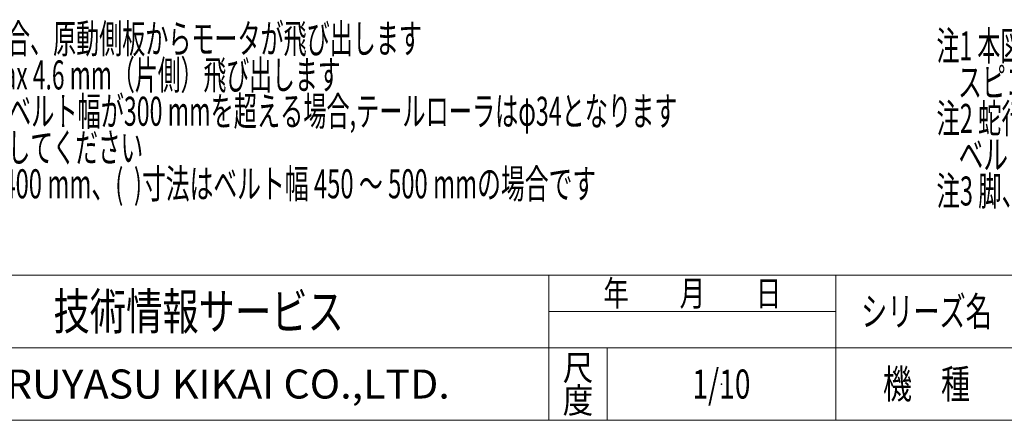
# Model space of a CAD drawing. Units: millimetres. Extents: x -1970 to 1970, y -1352 to 1351.
# Drawn here: x -1074 to 282, y -1329 to -777 of the extents above; entities that cross this region are included whole.
import ezdxf
from ezdxf.enums import TextEntityAlignment as Align

# ---------------------------------------------------------------- set-up
doc = ezdxf.new("R2010")
doc.units = ezdxf.units.MM
doc.header["$LTSCALE"] = 2.5
doc.header["$PDSIZE"] = 1
doc.layers.add('ZUWAKU', color=7, linetype='Continuous')
doc.styles.add('dcStyle0', font='ＭＳ Ｐゴシック', dxfattribs={"width": 0.75})
doc.styles.add('dcStyle1', font='txt.shx', dxfattribs={"width": 1.2, "bigfont": 'bigfont'})

# ---------------------------------------------------------------- blocks, each defined once
blk = doc.blocks.new('DC_GROUP_W_FFBUD_S_010_44')
at = {"color": 2, "style": 'dcStyle0'}
for s, width, p, p2 in [('※1 ベルト幅 150 mm以下の場合、原動側板からモータが飛び出します', 0.584359, (-1528, -822.8), (-520, -822.8)), ('※2 テールローラが機長からmax 4.6 mm（片側）飛び出します', 0.601085, (-1528, -872.8), (-632, -872.8)), ('※3 蛇行レス(VG)タイプでは、ベルト幅が300 mmを超える場合,テールローラはφ34となります', 0.600036, (-1528, -922.8), (-168, -922.8)), ('※4 脚ピッチは1550 mm以下としてください', 0.604518, (-1528, -972.8), (-904, -972.8)), ('※5 正寸法はベルト幅 100 ～ 400 mm、(  )寸法はベルト幅 450 ～ 500 mmの場合です', 0.593961, (-1528, -1022.8), (-280, -1022.8))]:
    blk.add_text(s, height=40, dxfattribs=dict(at, width=width)).set_placement(p, p2, align=Align.FIT)
blk = doc.blocks.new('DC_GROUP_W_FFBUD_S_010_45')
at = {"color": 2, "style": 'dcStyle0'}
for s, width, p, p2 in [('注1 本図は平行軸モータ下部取付小型原動(UD)タイプ,ベルト幅300 mm', 0.580013, (188.8, -832.7), (1196.8, -832.7)), ('    スピコンインバータ変速(モータ出力 90 W)、HA型脚、ステーパイプ付の場合です', 0.61262, (188.8, -882.7), (1420.8, -882.7)), ('注2 蛇行レス(VG)タイプの場合、基本外観は変わりませんがテールローラ、ドライブプーリ、フレームに', 0.610081, (188.8, -932.7), (1692.8, -932.7)), ('    ベルト裏サン用のV溝が付きます。', 0.614317, (188.8, -982.7), (748.8, -982.7)), ('注3 脚、ステーパイプ、リターンローラはオプションです', 0.631963, (188.8, -1032.7), (1020.8, -1032.7))]:
    blk.add_text(s, height=40, dxfattribs=dict(at, width=width)).set_placement(p, p2, align=Align.FIT)
blk = doc.blocks.new('DC_GROUP_W_FFBUD_S_010_19')
at = {"layer": 'ZUWAKU', "color": 4, "linetype": 'Continuous', "lineweight": 13}
for p, q in [((1970, -1128.7), (-1970, -1128.7)), ((-345, -1328.7), (-345, -1128.7)), ((50, -1328.7), (50, -1128.7)), ((-345, -1178.7), (50, -1178.7)), ((-1970, -1228.7), (1970, -1228.7)), ((-265, -1228.7), (-265, -1328.7))]:
    blk.add_line(p, q, dxfattribs=at)
at = {"layer": 'ZUWAKU', "color": 7, "linetype": 'Continuous', "lineweight": 13}
blk.add_line((-1970, -1328.7), (1970, -1328.7), dxfattribs=at)
at = {"layer": 'ZUWAKU', "color": 2, "style": 'dcStyle1'}
for s, height, width, p, p2 in [('年\u3000\u3000月\u3000\u3000日', 35, 1.195122, (-270, -1171.2), (-25, -1171.2)), ('シリーズ名', 40, 1.086207, (85, -1198.7), (265, -1198.7)), ('尺', 35, 1.68, (-326, -1273.7), (-284, -1273.7)), ('機\u3000種', 40, 1.235294, (115, -1298.7), (235, -1298.7)), ('度', 35, 1.68, (-326, -1318.7), (-284, -1318.7))]:
    blk.add_text(s, height=height, dxfattribs=dict(at, width=width)).set_placement(p, p2, align=Align.FIT)
at = {"layer": 'ZUWAKU', "color": 7, "style": 'dcStyle1'}
for s, height, width, p, p2 in [('技術情報サービス', 50, 1.191489, (-1027.5, -1203.7), (-627.5, -1203.7)), ('MARUYASU KIKAI CO.,LTD.', 40, 0.899028, (-1173.4, -1298.7), (-481.6, -1298.7))]:
    blk.add_text(s, height=height, dxfattribs=dict(at, width=width)).set_placement(p, p2, align=Align.FIT)
blk = doc.blocks.new('DC_GROUP_W_FFBUD_S_010_20')
at = {"layer": 'ZUWAKU', "color": 2, "linetype": 'Continuous'}
blk.add_point((-107.5, -1278.7), dxfattribs=at)

msp = doc.modelspace()

# ---------------------------------------------------------------- block references
at = {"linetype": 'Continuous'}
for name in ['DC_GROUP_W_FFBUD_S_010_44', 'DC_GROUP_W_FFBUD_S_010_45']:
    msp.add_blockref(name, (0, 0), dxfattribs=at)
at = {"layer": 'ZUWAKU', "linetype": 'Continuous'}
for name in ['DC_GROUP_W_FFBUD_S_010_19', 'DC_GROUP_W_FFBUD_S_010_20']:
    msp.add_blockref(name, (0, 0), dxfattribs=at)

# ---------------------------------------------------------------- texts
at = {"color": 2, "style": 'dcStyle1', "width": 0.531646}
msp.add_text('1/10', height=40, dxfattribs=at).set_placement((-147.5, -1298.7192334), (-67.5, -1298.7192334), align=Align.FIT)

doc.saveas('drawing.dxf')
